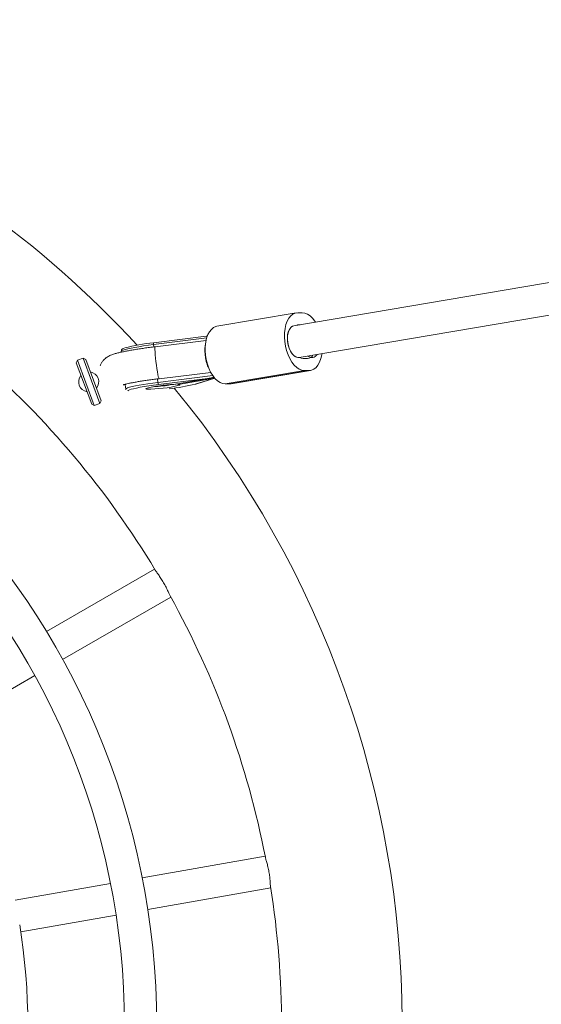
# Model space of a CAD drawing. Units: millimetres. Extents: x 0.29 to 7.19, y 0.27 to 4.37.
# Drawn here: x 4.05 to 4.31, y 2.33 to 2.82 of the extents above; entities that cross this region are included whole.
import ezdxf

# ---------------------------------------------------------------- set-up
doc = ezdxf.new("R2010")
doc.units = ezdxf.units.MM

msp = doc.modelspace()

# ---------------------------------------------------------------- linework, layer by layer
at = {"color": 7, "linetype": 'Continuous', "lineweight": 15}
for p, q in [((4.438063134707139, 2.708322595280993), (4.183294228299179, 2.665107858932632)), ((4.185969980205034, 2.649333184724814), (4.440738943482774, 2.692547930719616)), ((4.184472009077783, 2.671516320329562), (4.14508880082224, 2.664836011553621)), ((4.187464572205389, 2.671579408674734), (4.185224893410339, 2.671579408674734)), ((4.186418453975737, 2.665637800324664), (4.185916762030534, 2.665637800324664)), ((4.139707858215534, 2.65997953943678), (4.113548936818066, 2.656679454732373)), ((4.13965533928236, 2.65776114106092), (4.114413371010532, 2.654690956757381)), ((4.075784664429822, 2.64796233788363), (4.075196883901928, 2.646676058750234)), ((4.078595753921778, 2.649010085791875), (4.075784664429822, 2.64796233788363)), ((4.075784664429822, 2.64796233788363), (4.084166647695813, 2.625473621947993)), ((4.079882033055188, 2.648422305263981), (4.078595753921778, 2.649010085791875)), ((4.08697773718777, 2.626521369856238), (4.078595753921778, 2.649010085791875)), ((4.079882033055188, 2.648422305263981), (4.087565517715664, 2.627807648989634)), ((4.097573629804064, 2.652449827014156), (4.097623908069995, 2.652018048847001)), ((4.185554595745689, 2.649298377361976), (4.185969980205034, 2.649333184724814)), ((4.187877056454386, 2.648803243332797), (4.190116735249436, 2.648803243332797)), ((4.082880368562403, 2.626061402475887), (4.075196883901928, 2.646676058750234)), ((4.188568925074581, 2.642861634982726), (4.149185716819037, 2.636181326206785)), ((4.190808603869616, 2.642861634982726), (4.151425395614073, 2.636181326206785)), ((4.152178279946643, 2.636244414551943), (4.191561488202172, 2.642924723327898)), ((4.188568925074581, 2.642861634982726), (4.190808603869616, 2.642861634982726)), ((4.141851083604141, 2.639145688397367), (4.115980328716009, 2.635881957404766)), ((4.116345216046017, 2.638808010891342), (4.142018708015545, 2.641930681485537)), ((4.123550094736434, 2.635916379241809), (4.141851083604141, 2.639145688397367)), ((4.123608554170435, 2.63592186119978), (4.14219557471829, 2.639201642203066)), ((4.134505132144799, 2.636155208577026), (4.143970668842474, 2.639063851019447)), ((4.099524260955068, 2.635698255983758), (4.099764547101319, 2.633634733905598)), ((4.123550094736434, 2.635916379241809), (4.123486867256194, 2.635908004601053)), ((4.125972086024891, 2.635947913683911), (4.125794813586939, 2.635940103181557)), ((4.149185716819037, 2.636181326206785), (4.151425395614073, 2.636181326206785)), ((4.151425395614073, 2.636181326206785), (4.152178279946643, 2.636244414551943)), ((4.082880368562403, 2.626061402475887), (4.084166647695813, 2.625473621947993)), ((4.084166647695813, 2.625473621947993), (4.08697773718777, 2.626521369856238)), ((4.08697773718777, 2.626521369856238), (4.087565517715664, 2.627807648989634)), ((4.114131099697094, 2.544133691435622), (4.060427191566735, 2.513127725620041)), ((4.068427191482744, 2.499271319304956), (4.122131099613089, 2.530277285120551)), ((4.012986617061106, 2.467262688738604), (4.054567543617939, 2.491269447879336)), ((4.168997507929564, 2.401512886540122), (4.107927676879914, 2.390744627618762)), ((4.092167066842794, 2.38796560683679), (4.044882981789801, 2.379628146883835)), ((4.110706047693416, 2.374987703736), (4.171775878743066, 2.38575596265736)), ((4.047661352603303, 2.363871223001073), (4.094945437656296, 2.372208682954028))]:
    msp.add_line(p, q, dxfattribs=at)
at = {"color": 8, "linetype": 'Continuous', "lineweight": 15}
for p, q in [((4.185916762030534, 2.665637800324664), (4.185046561225167, 2.665490194013888)), ((4.139994487502893, 2.659086902941102), (4.113544079022123, 2.655750045617115)), ((4.113678031225536, 2.654599694947851), (4.113544079022123, 2.655750045617115)), ((4.115734996319379, 2.636934952508557), (4.115528846932239, 2.638705315962401)), ((4.115734996319379, 2.636934952508557), (4.142966448255482, 2.640370342548071)), ((4.11630178502185, 2.638827339357608), (4.116345216046017, 2.638808010891342)), ((4.143925692248022, 2.639115925279928), (4.125972086024891, 2.635947913683911)), ((4.134326711117414, 2.636120828178679), (4.143956672171559, 2.639079996193718)), ((4.123550094736434, 2.635916379241809), (4.123608554170435, 2.63592186119978))]:
    msp.add_line(p, q, dxfattribs=at)
at = {"color": 7, "linetype": 'Continuous', "lineweight": 15, "flags": 128}
for points in [[(4.185224893410339, 2.671579408674734), (4.183975412990936, 2.671402626950442), (4.182797869505141, 2.670876634730366), (4.181721257981611, 2.670014383688599), (4.18077208816911, 2.66883710530745), (4.179973731778563, 2.667373788087833), (4.179345846993886, 2.665660463756144), (4.178903894422309, 2.66373932004365), (4.1786587564029, 2.661657661884451), (4.17861646904726, 2.659466746611063), (4.17877807361042, 2.657220521828737), (4.179139590851722, 2.654974297046397), (4.179692119016867, 2.652783381773009), (4.180422053028696, 2.65070172361381), (4.181311419489322, 2.648780579901317), (4.182338319244852, 2.647067255569628), (4.183477466615205, 2.645603938350011), (4.184700812011531, 2.644426659968861), (4.1859782326101, 2.643564408927094), (4.187278274076281, 2.643038416707018), (4.188568925074581, 2.642861634982726)], [(4.19399205364353, 2.666922459106093), (4.193695178035103, 2.667373788087833), (4.19255603066475, 2.66883710530745), (4.191332685268424, 2.670014383688599), (4.190055264669855, 2.670876634730366), (4.188755223203675, 2.671402626950442), (4.187464572205389, 2.671579408674734)], [(4.14508880082224, 2.664836011553621), (4.144592204735392, 2.664722318174501), (4.143414661249597, 2.664196325954411), (4.142338049726067, 2.663334074912644), (4.141388879913581, 2.662156796531509), (4.140590523523034, 2.660693479311877), (4.139962638738357, 2.658980154980203), (4.139520686166765, 2.657059011267695), (4.139275548147356, 2.654977353108496), (4.139233260791716, 2.652786437835108), (4.139394865354891, 2.650540213052782), (4.139756382596193, 2.648293988270456), (4.140308910761338, 2.646103072997054), (4.141038844773167, 2.644021414837869), (4.141928211233793, 2.642100271125361), (4.142955110989309, 2.640386946793686), (4.144094258359676, 2.638923629574055), (4.145317603755988, 2.63774635119292), (4.146595024354571, 2.636884100151153), (4.147895065820737, 2.636358107931063), (4.149185716819037, 2.636181326206785)], [(4.183294228299179, 2.665107858932632), (4.182544882486614, 2.664853904070416), (4.181718903002523, 2.664219831882949), (4.181029141571063, 2.66325847973653), (4.180507850670171, 2.662014799389045), (4.180179405282988, 2.660546943951307), (4.180059163150791, 2.658923548712171), (4.180152746662021, 2.657220521828723)], [(4.183294228299179, 2.665107858932632), (4.18323071669737, 2.665096226345188), (4.182327636530278, 2.664727967155219), (4.18153231071263, 2.66400866816571), (4.180881927795713, 2.662971962997961), (4.180406898961881, 2.661666326833402), (4.180129436031425, 2.660152809767997), (4.180062512862623, 2.658502182177546), (4.180209258708462, 2.656791625573636), (4.180562811896269, 2.655101123681948), (4.181106640671945, 2.65350972249205), (4.181815316206372, 2.652091834154891), (4.182655701619158, 2.65091375755323), (4.183588501422467, 2.650030578239612), (4.184570098934206, 2.649483592697184), (4.185554595745689, 2.649298377361976)], [(4.185916762030534, 2.665637800324664), (4.184948662862769, 2.665453862594237), (4.184713662138822, 2.665348627949587)], [(4.180152746662021, 2.657220521828723), (4.180455779955711, 2.65551749494529), (4.180954093531856, 2.653894099706154), (4.181624386801477, 2.652426244268401), (4.182435317596234, 2.65118256392093), (4.18334896769348, 2.650221211774511), (4.184322615830087, 2.649587139587045), (4.185310735301346, 2.64930999586932), (4.185969980205034, 2.649333184724814)], [(4.186108713484405, 2.649360841111136), (4.186866120150203, 2.648987181063223), (4.187877056454386, 2.648803243332797)], [(4.190808603869616, 2.642861634982726), (4.19205808428902, 2.643038416707018), (4.193235627774815, 2.643564408927094), (4.194312239298359, 2.644426659968861), (4.195261409110845, 2.645603938350011), (4.196059765501392, 2.647067255569628), (4.196687650286069, 2.648780579901317), (4.197129602857647, 2.65070172361381), (4.197214165212461, 2.651240460213803)], [(4.099524260955068, 2.635698255983758), (4.099540360797722, 2.635775435425447), (4.099806457429541, 2.635997782959141)], [(4.115980328716009, 2.635881957404766), (4.113522676249449, 2.635557482577202), (4.111163658452259, 2.635216893488792), (4.10895243653157, 2.634867287911664), (4.106935091673822, 2.634515951518782), (4.105153664726902, 2.634170206052776), (4.103645280081825, 2.633837256743096), (4.102441372011828, 2.633524042151183), (4.101567029591724, 2.633237089573047), (4.101040473849284, 2.632982379012379), (4.10103150258151, 2.632976211884316)], [(4.134505132144799, 2.636155208577026), (4.134503655418161, 2.636154756277026), (4.134326711117414, 2.636120828178679)]]:
    msp.add_lwpolyline(points, dxfattribs=at)
at = {"color": 8, "linetype": 'Continuous', "lineweight": 15, "flags": 128}
for points in [[(4.113544079022123, 2.655750045617115), (4.111031208108987, 2.655418778507372), (4.108614124007875, 2.655071362426302), (4.106339901262007, 2.654714563565154), (4.10425283208156, 2.65435533085196), (4.102393563719264, 2.654000660615825), (4.10079830683441, 2.65365746032818), (4.099498130262862, 2.653332414074516), (4.098518355927926, 2.653031852376774), (4.097878065676699, 2.652761628901604), (4.097589729646703, 2.652527006455831), (4.097573629804064, 2.652449827014156)], [(4.11630178502185, 2.638827339357608), (4.116146873846109, 2.639149977258629), (4.115953472988085, 2.639853686151643), (4.11573128037438, 2.640903179134302), (4.115491437670446, 2.642245830246157), (4.115245971590955, 2.64381431335406), (4.115007190830102, 2.645529978165531), (4.114787068852298, 2.647306794082954), (4.114596643492664, 2.649055664136899), (4.114445463473874, 2.650688892680183), (4.114341109593344, 2.652124582813915), (4.114288814590399, 2.653290743039836), (4.114291200754838, 2.654128897214793), (4.11434814843442, 2.654597016788589), (4.114413371010532, 2.654690956757381)], [(4.099764422173511, 2.633635855788544), (4.099780646943959, 2.633711913347287), (4.100068982973955, 2.633946535793061), (4.100709273225181, 2.634216759268217), (4.101689047560118, 2.634517320965958), (4.102989224131665, 2.634842367219623), (4.10458448101652, 2.635185567507268), (4.106443749378816, 2.635540237743403), (4.108530818559277, 2.635899470456597), (4.110805041305131, 2.636256269317744), (4.113222125406242, 2.636603685398814), (4.115734996319379, 2.636934952508557)], [(4.110186182190919, 2.633654157135158), (4.110055690308403, 2.633676342905051), (4.109817051299093, 2.633785505810156), (4.109908805690683, 2.633918745711942)], [(4.125972086024891, 2.635947913683911), (4.126512524425269, 2.635879147682349), (4.126698954074318, 2.635763437631088), (4.126523381863738, 2.635605744559488), (4.126320908418766, 2.635520297600284)], [(4.10103150258151, 2.632976211884316), (4.100872678044656, 2.632765218559118), (4.100892497073435, 2.63270888101599)]]:
    msp.add_lwpolyline(points, dxfattribs=at)
at = {"color": 7, "linetype": 'Continuous', "lineweight": 15}
for radius in [0.3779999960313961, 0.3619999961993797]:
    msp.add_circle((3.737142914861767, 2.317241857229607), radius, dxfattribs=at)
for centre, radius, start, end in [((3.737142914861767, 2.317241857229607), 0.4999999947505253, 42.56702422541631, 137.7670782136659), ((4.122299907856632, 2.568079671503003), 0.08902807271678945, 95.63459829839768, 105.0049100147816), ((3.737142914861767, 2.317241857229607), 0.4399999953804621, 30.96876133826142, 49.03599786563873), ((4.189863082784616, 2.652146644896821), 0.003353009631840455, 274.3385241605567, 330.3481414156772), ((4.192233511138273, 2.652314838284003), 0.002958878838005137, 229.3811560061079, 329.8729750999672), ((4.081381200808796, 2.637241853869941), 0.004999999947504812, 140.4414062221677, 260.4414062221114), ((4.081381200808796, 2.637241853869941), 0.004999999947505427, 320.4414062221637, 80.44140622227789), ((4.125307356032199, 2.576341406776155), 0.05960088347957583, 91.68954288733433, 104.9728383369445), ((4.111223930012205, 2.695365566594351), 0.06172013429976732, 269.0365968430576, 284.1584198188503), ((4.118504390914087, 2.63702510380752), 0.002770861540733398, 181.8644744960765, 204.3657464459281), ((4.111656223760225, 2.725121610828072), 0.09184274772248566, 276.071219384229, 284.2906132568456), ((4.123434783299732, 2.636906647300155), 0.0009999999895010955, 272.9855417882585, 280.0071384235789), ((3.737142914861767, 2.317241857229607), 0.4999999947505234, 321.3197774503442, 39.33049317438929), ((4.12585677458819, 2.636938181742256), 0.000999999989501698, 227.6098845675457, 266.4476205903559), ((3.737142914861767, 2.317241857229607), 0.4399999953804613, 10.96865662873247, 29.03611666654053), ((3.737142914861767, 2.317241857229607), 0.4399999953804617, 350.9685697639674, 9.036490537512387), ((3.737142914861767, 2.317241857229607), 0.3139999967033286, 350.8115132874316, 9.186748379324355)]:
    msp.add_arc(centre, radius, start, end, dxfattribs=at)
at = {"color": 8, "linetype": 'Continuous', "lineweight": 15}
for centre, radius, start, end in [((4.115335727416994, 2.656205398358555), 0.001848607608443831, 165.1410893194245, 194.2599738591502), ((4.108808498562755, 2.715914585532833), 0.08127257840907501, 273.2634057282295, 280.0203463180133), ((4.126049184741223, 2.636593564888589), 0.0006502381795589187, 211.418225292761, 263.1904217811903)]:
    msp.add_arc(centre, radius, start, end, dxfattribs=at)
at = {"color": 7, "linetype": 'Continuous', "lineweight": 15}
for centre, major_axis, ratio, start_param, end_param in [((4.139544854870184, 2.658951049564269), (0.003539277574493674, 0.0005351806421801026), 0.2783683743996316, 1.308106503214425, 1.482697519326153), ((4.141963319429184, 2.649982902794182), (-0.001152500215866824, 0.007918534201985522), 0.3320144280295581, 0.7657496279524847, 2.48131396084754), ((4.141963319429184, 2.649982902794182), (-0.001152500215866824, 0.007918534201985522), 0.3320144280293567, 0.7657496285873537, 2.480118135161605), ((4.141735772167454, 2.640135956455712), (0.003539277574493674, 0.0005351806421786812), 0.2783683744000407, 4.70287865004634, 5.26855920609463)]:
    msp.add_ellipse(centre, major_axis=major_axis, ratio=ratio, start_param=start_param, end_param=end_param, dxfattribs=at)
for points, knots in [([(4.114413371010532, 2.654690956757381), (4.113938719473953, 2.654632515863728), (4.112560273288043, 2.654462796352153), (4.110304615421658, 2.654165508369392), (4.107697755598753, 2.653797097407963), (4.105194339794512, 2.653415841102419), (4.102821889033581, 2.65302584968892), (4.100603358653206, 2.652629847758636), (4.098554024862171, 2.652228802968256), (4.096675285277303, 2.651819508526334), (4.094932152619496, 2.651385053594158), (4.09352328487596, 2.650965114470456), (4.092362929248512, 2.650532721168378), (4.091436559516897, 2.650105349274998), (4.090549456466196, 2.649595067515069), (4.08964880703012, 2.648934024923509), (4.088747568960446, 2.648068958929546), (4.087941375824375, 2.646985850176481), (4.087385293170389, 2.646003499180086), (4.087201865229705, 2.645364167329038), (4.087152112884755, 2.645190757222185)], [0, 0, 0, 0, 0.037214435807114, 0.1080752786951631, 0.1790615267355417, 0.2502550973501586, 0.3217931265637639, 0.3938843115885362, 0.4668817699019765, 0.5414572689481006, 0.6191077367073594, 0.70417811791234, 0.7593724480766687, 0.8017845279881978, 0.837934060826662, 0.8734974234618454, 0.9094154612115263, 0.9468761907553158, 0.9855908861377676, 1, 1, 1, 1]), ([(4.099027287322119, 2.654018033143092), (4.098990802451357, 2.65400617582441), (4.098629211238535, 2.653888661299721), (4.098308722299155, 2.653725484632321), (4.09789685398248, 2.653411068840501), (4.097596004974992, 2.653010222856796), (4.097591685723476, 2.652653422909342), (4.097589750352132, 2.652493547896785)], [0, 0, 0, 0, 0.04979629124285735, 0.4935169282647777, 0.7109215167348816, 0.8704696386001687, 1, 1, 1, 1]), ([(4.098485393300198, 2.635735563151389), (4.098495916930194, 2.635739621927801), (4.09852100143323, 2.635749296573298), (4.098849441105518, 2.635855265970097), (4.099444519157775, 2.636019712453578), (4.100361623694642, 2.636245095850899), (4.101595568642967, 2.636516499681722), (4.103134015616721, 2.636823560001506), (4.104943717525391, 2.637154236376976), (4.106985843717002, 2.637498319504861), (4.109218774658036, 2.637847064002717), (4.111601235687846, 2.638192361969093), (4.11399159819938, 2.638516040446209), (4.11559321399125, 2.638714723710084), (4.116345216046017, 2.638808010891342)], [0, 0, 0, 0, 0.04328112073990915, 0.103166436505478, 0.1729277395570992, 0.2516882103347942, 0.337513804777971, 0.4282849941795539, 0.5222893371294747, 0.6183501023255894, 0.7157148607142932, 0.8139088685288508, 0.9126251664410194, 1, 1, 1, 1]), ([(4.099777574905506, 2.633642836708535), (4.099774875620287, 2.633621942924339), (4.099759971428373, 2.633506577208809), (4.099827610811975, 2.633409569018088), (4.099883000085757, 2.633330129896226)], [0, 0, 0, 0, 0.181109128452603, 1, 1, 1, 1]), ([(4.125794813586939, 2.635940103181557), (4.125880129877689, 2.635934901962987), (4.126057473362369, 2.635924090402657), (4.126184942901265, 2.635887059766464), (4.126149875296807, 2.635900702906117), (4.1261490547456, 2.635901022143617)], [0, 0, 0, 0, 0.4751714551183204, 0.9877194721927308, 1, 1, 1, 1]), ([(4.121847207912726, 2.530804872026241), (4.121698111209387, 2.53109704929469), (4.121463302663972, 2.531557191724918), (4.121001268256453, 2.532609139505755), (4.120573608362566, 2.533561014093909), (4.120080100582417, 2.534616170145146), (4.119527186349263, 2.535726576141105), (4.118923245225009, 2.536856132189062), (4.118279663995256, 2.53797416322303), (4.117611116931787, 2.539055800998202), (4.116938877077036, 2.540076195231666), (4.116287005027775, 2.541015051526575), (4.115480581256865, 2.542136541851068), (4.114799694800457, 2.543057003758225), (4.114514319472352, 2.543504936078993), (4.114419986453786, 2.543653003566863)], [0, 0, 0, 0, 0.120257442120115, 0.1893903381466567, 0.2585225200362317, 0.3276596591937068, 0.3960864526661847, 0.4634533387570522, 0.5303967506905156, 0.5973385245602608, 0.6642740139953414, 0.7312015473517015, 0.7981229009918106, 0.9332679658935897, 1, 1, 1, 1]), ([(4.171689376807155, 2.386350500009332), (4.171649263398653, 2.386675582179084), (4.171586055013481, 2.3871878278288), (4.171511726041249, 2.388333625868587), (4.171435417077479, 2.389374348767763), (4.171332556189117, 2.390534664716103), (4.171192767953858, 2.391767211786291), (4.171011579864857, 2.393035207576464), (4.170789200464899, 2.394305930759874), (4.17053091363012, 2.395550994377675), (4.170248210181061, 2.39673977087536), (4.169956758591258, 2.397844960580787), (4.169582540406015, 2.399174629936244), (4.169257532940751, 2.400272458081705), (4.169142569727331, 2.400790980888761), (4.169104567749304, 2.400962382607009)], [0, 0, 0, 0, 0.1200979310257337, 0.1892433619283077, 0.2583880785644297, 0.3275377533672857, 0.3959769536883541, 0.4633560544500109, 0.5303116042717726, 0.5972655157328076, 0.6642131416197147, 0.7311528099853379, 0.7980862975142339, 0.9332558663314037, 1, 1, 1, 1])]:
    msp.add_open_spline(points, degree=3, knots=knots, dxfattribs=at)

doc.saveas('drawing.dxf')
